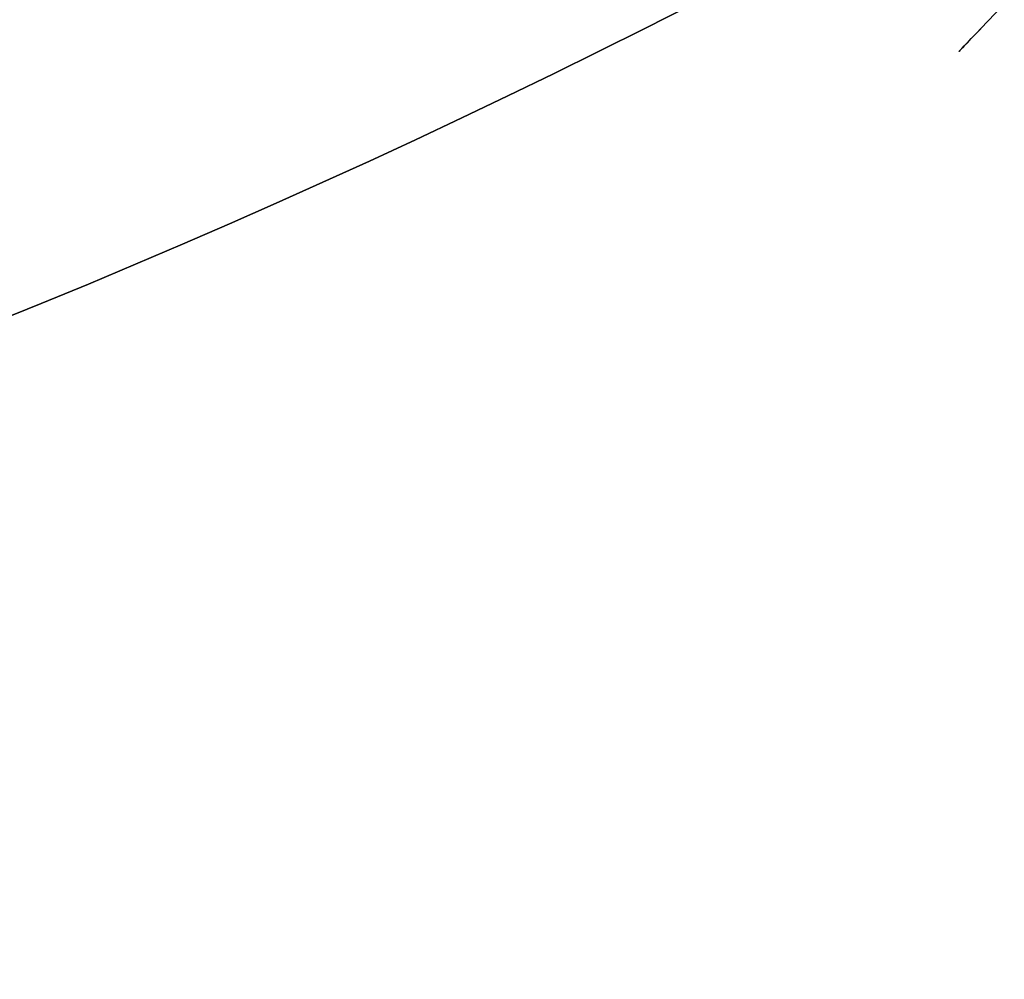
# Model space of a CAD drawing. Units: millimetres. Extents: x -134 to 93, y -34 to 35.
# Drawn here: x -9 to -7, y -18 to -16 of the extents above; entities that cross this region are included whole.
import ezdxf

# ---------------------------------------------------------------- set-up
doc = ezdxf.new("R2010")
doc.units = ezdxf.units.MM
doc.layers.add('Livello 01', color=7, linetype='Continuous', true_color=0x000000)

# ---------------------------------------------------------------- blocks, each defined once
blk = doc.blocks.new('10FZ0056000')
at = {"layer": 'Livello 01', "color": 9, "true_color": 0xafc4dd, "extrusion": (0, 0, -1)}
for centre in [(0, 0), (0, 0, -3), (0, 0, -1.5)]:
    blk.add_arc(centre, 25.5, 214.01757, 116.00018, dxfattribs=at)
blk = doc.blocks.new('10GG0266000')
at = {"layer": 'Livello 01', "color": 250, "true_color": 0x333333, "extrusion": (0, 0, -1)}
for centre in [(0, 0), (0, 0, -2), (0, 0, -1)]:
    blk.add_arc(centre, 25.5, 214.01757, 116.00018, dxfattribs=at)
blk = doc.blocks.new('10OR0726000')
at = {"layer": 'Livello 01', "color": 250, "true_color": 0x333333, "extrusion": (0, 0, -1)}
blk.add_circle((0, 0, -1.31), 20.69, dxfattribs=at)
blk = doc.blocks.new('4600KF01-00')
at = {"layer": 'Livello 01', "rotation": 112.5226735859348}
for name, p in [('10FZ0056000', (-3.7692, 11.1032, 6.8)), ('10GG0266000', (-3.7692, 11.1032, 9.8))]:
    blk.add_blockref(name, p, dxfattribs=at)
at = {"layer": 'Livello 01'}
blk.add_blockref('10OR0726000', (-3.7692, 11.1032, 49.1401), dxfattribs=at)
blk = doc.blocks.new('10BO13060YY')
at = {"layer": 'Livello 01', "color": 9, "true_color": 0xc0c0c0, "extrusion": (0, -1, 0)}
for centre, radius in [((-23.9192, -2.42, -1.5633), 21.5), ((-23.9192, -2.42, -1.5633), 18), ((-23.9192, -2.42, -0.5633), 21.5), ((-23.9192, -2.42, -0.5633), 18)]:
    blk.add_circle(centre, radius, dxfattribs=at)
at = {"layer": 'Livello 01', "color": 9, "true_color": 0xc0c0c0, "extrusion": (0, 1, 0)}
for radius in [21.5, 18]:
    blk.add_circle((23.9192, -2.42, -0.4367), radius, dxfattribs=at)
blk = doc.blocks.new('10BD03560YY')
at = {"layer": 'Livello 01', "color": 42, "true_color": 0xc7901c}
for points, knots in [([(-6.4338, 81.7878, 16.0078), (-6.4337, 81.7878, 16.0078), (-6.4337, 81.7878, 16.0078), (8.7476, 80.1217, 0.7888), (-5.6715, 81.7041, -15.2041), (-6.0428, 81.7449, -15.6159), (-6.4337, 81.7878, -16.0078), (-6.4337, 81.7878, -16.0078), (-6.4338, 81.7878, -16.0078)], [178.854888, 178.854888, 178.854888, 178.855006, 178.855006, 212.435392, 212.435392, 213.646474, 213.646474, 213.646538, 213.646538, 213.646538]), ([(-6.5725, 79.2534, 16.0078), (-6.5724, 79.2534, 16.0078), (-6.5724, 79.2534, 16.0078), (8.7001, 79.2493, 0.7888), (-5.8056, 79.2532, -15.2041), (-6.1791, 79.2533, -15.6159), (-6.5724, 79.2534, -16.0078), (-6.5724, 79.2534, -16.0078), (-6.5724, 79.2534, -16.0078)], [178.854885, 178.854885, 178.854885, 178.855006, 178.855006, 212.435392, 212.435392, 213.646474, 213.646474, 213.646534, 213.646534, 213.646534])]:
    blk.add_rational_spline(points, [1, 1, 1, 0.720847693722, 1.01994951622, 1.00960325952, 1, 1, 1], degree=2, knots=knots, dxfattribs=at)
blk = doc.blocks.new('63001010-00')
at = {"layer": 'Livello 01', "rotation": 359.9999999999999}
blk.add_blockref('4600KF01-00', (-14.822, -7.2489, -97.1088), dxfattribs=at)
at = {"layer": 'Livello 01', "extrusion": (-1.33267e-32, -1, 4.44089e-16)}
blk.add_blockref('10BD03560YY', (0, 0), dxfattribs=at)
at = {"layer": 'Livello 01', "extrusion": (9.4043e-16, -1, 1.12049e-16), "rotation": 359.9999999999999}
blk.add_blockref('10BO13060YY', (8.4601, 21.3279, 2.42), dxfattribs=at)

msp = doc.modelspace()

# ---------------------------------------------------------------- block references
at = {"layer": 'Livello 01'}
msp.add_blockref('63001010-00', (0, 0), dxfattribs=at)

doc.saveas('drawing.dxf')
